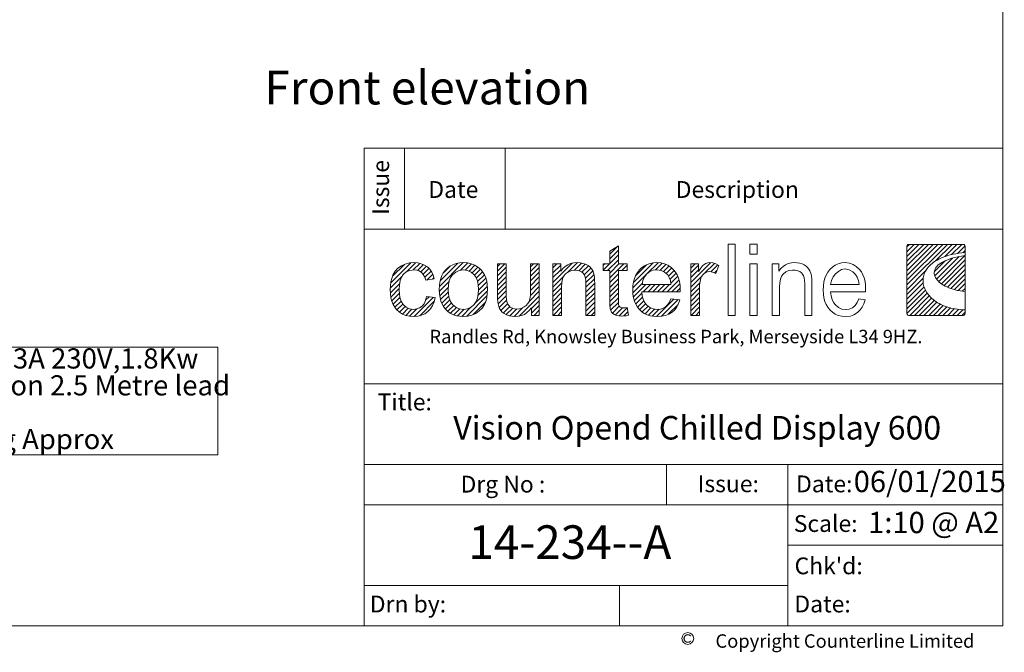
# Model space of a CAD drawing. Units: millimetres. Extents: x 0 to 586, y 0 to 420.
# Drawn here: x 434 to 580, y 5 to 99 of the extents above; entities that cross this region are included whole.
import ezdxf

# ---------------------------------------------------------------- set-up
doc = ezdxf.new("R2010")
doc.units = ezdxf.units.MM
doc.styles.add('SLDTEXTSTYLE0', font='TXT', dxfattribs={"width": 0.605})
doc.styles.add('SLDTEXTSTYLE1', font='TXT', dxfattribs={"width": 0.75})

# ---------------------------------------------------------------- blocks, each defined once
blk = doc.blocks.new('SW_NOTE_0')
at = {"color": 0, "linetype": 'Continuous', "lineweight": 0}
for p, q in [((-0.05, -11.95), (-0.05, 4.06)), ((-0.05, 4.06), (68.49, 4.06)), ((68.49, 4.06), (68.49, -11.95)), ((68.49, -11.95), (-0.05, -11.95))]:
    blk.add_line(p, q, dxfattribs=at)
at = {"color": 0, "linetype": 'Continuous', "lineweight": 0, "char_height": 3, "attachment_point": 1, "style": 'SLDTEXTSTYLE0'}
for s, insert in [('Electrical Spec - 13A 230V,1.8Kw', (4.5, 3.87)), ('via 13 Amp plugtop on 2.5 Metre lead', (0, -0.13)), ('Weight - 135Kg Approx', (10.12, -8.13))]:
    blk.add_mtext(s, dxfattribs=dict(at, insert=insert))

msp = doc.modelspace()

# ---------------------------------------------------------------- linework, layer by layer
at = {"color": 7, "linetype": 'Continuous', "lineweight": 0}
for p, q in [((579.873, 9.004), (579.873, 411.004)), ((484.873, 80.053), (484.873, 9.004)), ((484.873, 80.053), (579.873, 80.053)), ((490.873, 80.053), (490.873, 68.004)), ((505.873, 80.053), (505.873, 68.004)), ((484.873, 68.004), (579.873, 68.004)), ((522.688, 65.54), (521.396, 64.761)), ((521.396, 64.302), (522.552, 65.458)), ((521.396, 63.595), (522.688, 64.887)), ((521.396, 64.761), (521.396, 62.859)), ((522.688, 62.859), (522.688, 65.54)), ((540.048, 65.779), (539.014, 65.779)), ((539.014, 65.779), (539.014, 55.186)), ((540.048, 55.186), (540.048, 65.779)), ((543.34, 65.779), (542.229, 65.779)), ((542.229, 65.779), (542.229, 64.282)), ((543.34, 64.282), (543.34, 65.779)), ((565.59, 65.362), (565.984, 65.756)), ((565.59, 64.655), (566.691, 65.756)), ((565.59, 63.948), (567.398, 65.756)), ((565.59, 63.241), (568.105, 65.756)), ((565.59, 62.534), (568.812, 65.756)), ((565.59, 61.827), (569.519, 65.756)), ((565.59, 61.12), (570.226, 65.756)), ((565.59, 60.412), (570.934, 65.756)), ((565.59, 59.705), (571.641, 65.756)), ((565.632, 65.604), (565.59, 65.45)), ((565.59, 65.45), (565.59, 55.492)), ((565.742, 65.714), (565.632, 65.604)), ((565.896, 65.756), (565.742, 65.714)), ((573.967, 65.756), (565.896, 65.756)), ((569.885, 63.294), (572.348, 65.756)), ((571.225, 63.926), (573.055, 65.756)), ((572.229, 64.223), (573.762, 65.756)), ((573.114, 64.402), (574.25, 65.537)), ((573.322, 64.436), (573.782, 64.497)), ((573.782, 64.497), (574.262, 64.546)), ((573.932, 64.513), (574.274, 64.854)), ((574.122, 65.714), (573.967, 65.756)), ((574.232, 65.604), (574.122, 65.714)), ((574.274, 65.45), (574.232, 65.604)), ((574.262, 64.546), (574.262, 64.103)), ((574.274, 55.492), (574.274, 65.45)), ((488.839, 60.029), (491.809, 62.999)), ((491.601, 62.982), (490.992, 62.827)), ((491.181, 61.665), (492.531, 63.015)), ((492.243, 63.034), (491.601, 62.982)), ((492.838, 62.994), (492.243, 63.034)), ((493.377, 62.875), (492.838, 62.994)), ((496.068, 59.48), (499.621, 63.033)), ((499.088, 63), (498.572, 62.897)), ((499.639, 63.034), (499.088, 63)), ((499.191, 61.897), (500.28, 62.985)), ((500.248, 62.993), (499.639, 63.034)), ((500.811, 62.868), (500.248, 62.993)), ((515.13, 61.572), (516.59, 63.032)), ((516.044, 62.999), (515.576, 62.893)), ((516.553, 63.034), (516.044, 62.999)), ((517.003, 63.006), (516.553, 63.034)), ((517.427, 62.923), (517.003, 63.006)), ((521.063, 61.848), (522.688, 63.472)), ((521.396, 62.888), (522.688, 64.18)), ((524.927, 60.055), (527.872, 63)), ((527.026, 61.446), (528.599, 63.02)), ((527.894, 63.004), (527.414, 62.915)), ((528.406, 63.034), (527.894, 63.004)), ((528.998, 62.992), (528.406, 63.034)), ((529.545, 62.866), (528.998, 62.992)), ((533.458, 60.1), (536.381, 63.024)), ((535.988, 63.005), (535.711, 62.917)), ((536.282, 63.034), (535.988, 63.005)), ((536.722, 62.987), (536.282, 63.034)), ((537.166, 62.847), (536.722, 62.987)), ((542.229, 64.282), (543.34, 64.282)), ((548.423, 62.999), (547.968, 62.893)), ((548.916, 63.034), (548.423, 62.999)), ((549.304, 63.012), (548.916, 63.034)), ((549.672, 62.945), (549.304, 63.012)), ((555.883, 62.992), (555.389, 62.867)), ((556.446, 63.034), (555.883, 62.992)), ((557.089, 62.97), (556.446, 63.034)), ((569.357, 62.924), (569.583, 63.095)), ((569.583, 63.095), (569.827, 63.259)), ((569.686, 61.681), (571.34, 63.334)), ((569.759, 61.046), (572.436, 63.723)), ((569.827, 63.259), (570.089, 63.416)), ((570.008, 60.588), (573.366, 63.946)), ((570.089, 63.416), (570.371, 63.566)), ((570.341, 60.214), (574.224, 64.097)), ((570.371, 63.566), (570.671, 63.707)), ((570.909, 63.123), (570.648, 62.965)), ((570.671, 63.707), (570.99, 63.84)), ((570.73, 59.896), (574.274, 63.44)), ((571.203, 63.274), (570.909, 63.123)), ((570.99, 63.84), (571.329, 63.965)), ((571.532, 63.419), (571.203, 63.274)), ((571.329, 63.965), (571.688, 64.08)), ((571.895, 63.555), (571.532, 63.419)), ((571.688, 64.08), (572.066, 64.185)), ((572.294, 63.684), (571.895, 63.555)), ((572.066, 64.185), (572.465, 64.28)), ((572.73, 63.804), (572.294, 63.684)), ((572.465, 64.28), (572.883, 64.364)), ((573.203, 63.914), (572.73, 63.804)), ((572.883, 64.364), (573.322, 64.436)), ((573.713, 64.014), (573.203, 63.914)), ((574.262, 64.103), (573.713, 64.014)), ((574.262, 64.136), (574.274, 64.147)), ((489.101, 60.999), (490.878, 62.775)), ((489.487, 61.739), (489.164, 61.169)), ((489.904, 62.205), (489.487, 61.739)), ((490.417, 62.568), (489.904, 62.205)), ((490.992, 62.827), (490.417, 62.568)), ((490.7, 61.258), (491.149, 61.65)), ((491.149, 61.65), (491.681, 61.885)), ((491.681, 61.885), (492.294, 61.964)), ((492.172, 61.948), (493.149, 62.926)), ((492.294, 61.964), (492.706, 61.92)), ((492.706, 61.92), (493.075, 61.79)), ((492.813, 61.882), (493.681, 62.75)), ((493.075, 61.79), (493.401, 61.574)), ((493.287, 61.649), (494.135, 62.497)), ((493.858, 62.677), (493.377, 62.875)), ((493.401, 61.574), (493.675, 61.27)), ((493.647, 61.302), (494.518, 62.173)), ((494.282, 62.4), (493.858, 62.677)), ((493.899, 60.847), (494.833, 61.78)), ((494.644, 62.051), (494.282, 62.4)), ((494.934, 61.636), (494.644, 62.051)), ((495.153, 61.154), (494.934, 61.636)), ((496.182, 60.301), (498.829, 62.948)), ((496.623, 61.45), (497.68, 62.506)), ((496.918, 61.865), (496.653, 61.505)), ((497.233, 62.181), (496.918, 61.865)), ((497.644, 62.487), (497.233, 62.181)), ((498.091, 62.726), (497.644, 62.487)), ((498.025, 61.226), (498.49, 61.631)), ((498.572, 62.897), (498.091, 62.726)), ((498.49, 61.631), (499.028, 61.875)), ((499.028, 61.875), (499.639, 61.956)), ((499.639, 61.956), (500.244, 61.875)), ((499.92, 61.918), (500.853, 62.851)), ((500.244, 61.875), (500.778, 61.631)), ((500.477, 61.768), (501.353, 62.644)), ((500.778, 61.631), (501.243, 61.224)), ((501.327, 62.661), (500.811, 62.868)), ((500.921, 61.505), (501.79, 62.374)), ((501.286, 61.162), (502.166, 62.043)), ((501.797, 62.37), (501.327, 62.661)), ((501.56, 60.73), (502.496, 61.665)), ((502.22, 61.996), (501.797, 62.37)), ((502.527, 61.628), (502.22, 61.996)), ((502.777, 61.217), (502.527, 61.628)), ((504.713, 62.468), (505.103, 62.859)), ((504.713, 61.761), (505.811, 62.859)), ((506.01, 62.859), (504.713, 62.859)), ((504.713, 62.859), (504.713, 58.106)), ((504.713, 61.054), (506.01, 62.351)), ((504.713, 60.347), (506.01, 61.644)), ((506.01, 58.604), (506.01, 62.859)), ((509.622, 62.427), (510.053, 62.859)), ((509.622, 61.72), (510.76, 62.859)), ((510.918, 62.859), (509.622, 62.859)), ((509.622, 62.859), (509.622, 58.747)), ((509.622, 61.013), (510.918, 62.31)), ((509.622, 60.306), (510.918, 61.603)), ((510.918, 55.186), (510.918, 62.859)), ((512.951, 60.1), (515.794, 62.943)), ((512.951, 62.282), (513.534, 62.859)), ((514.117, 62.859), (512.951, 62.859)), ((512.951, 62.859), (512.951, 55.186)), ((512.951, 61.514), (514.117, 62.68)), ((512.951, 60.807), (514.117, 61.973)), ((514.117, 61.769), (514.117, 62.859)), ((514.42, 62.155), (514.117, 61.769)), ((514.764, 62.472), (514.42, 62.155)), ((515.149, 62.718), (514.764, 62.472)), ((514.848, 61.379), (515.276, 61.672)), ((515.576, 62.893), (515.149, 62.718)), ((515.276, 61.672), (515.753, 61.848)), ((515.753, 61.848), (516.28, 61.907)), ((516.159, 61.893), (517.227, 62.962)), ((516.28, 61.907), (516.612, 61.881)), ((516.612, 61.881), (516.913, 61.802)), ((516.803, 61.83), (517.775, 62.802)), ((516.913, 61.802), (517.186, 61.67)), ((517.186, 61.67), (517.416, 61.497)), ((517.279, 61.6), (518.237, 62.558)), ((517.825, 62.785), (517.427, 62.923)), ((517.622, 61.236), (518.61, 62.224)), ((517.809, 60.715), (518.889, 61.795)), ((518.181, 62.601), (517.825, 62.785)), ((518.47, 62.382), (518.181, 62.601)), ((518.694, 62.129), (518.47, 62.382)), ((518.868, 61.843), (518.694, 62.129)), ((519.003, 61.523), (518.868, 61.843)), ((519.1, 61.169), (519.003, 61.523)), ((520.444, 62.643), (520.66, 62.859)), ((520.444, 61.936), (521.367, 62.859)), ((521.396, 62.859), (520.444, 62.859)), ((520.444, 62.859), (520.444, 61.848)), ((520.444, 61.848), (521.396, 61.848)), ((521.396, 61.474), (522.781, 62.859)), ((521.396, 60.766), (523.488, 62.859)), ((521.396, 61.848), (521.396, 57.433)), ((523.992, 62.859), (522.688, 62.859)), ((522.688, 57.361), (522.688, 61.848)), ((522.688, 61.848), (523.992, 61.848)), ((523.184, 61.848), (523.992, 62.655)), ((523.891, 61.848), (523.992, 61.948)), ((523.992, 61.848), (523.992, 62.859)), ((525.241, 61.076), (526.894, 62.729)), ((525.521, 61.583), (525.273, 61.155)), ((525.825, 61.964), (525.521, 61.583)), ((526.173, 62.29), (525.825, 61.964)), ((526.554, 62.558), (526.173, 62.29)), ((526.968, 62.766), (526.554, 62.558)), ((526.917, 61.364), (527.355, 61.697)), ((527.414, 62.915), (526.968, 62.766)), ((527.355, 61.697), (527.857, 61.897)), ((527.857, 61.897), (528.421, 61.964)), ((528.227, 61.941), (529.226, 62.94)), ((528.421, 61.964), (529.038, 61.88)), ((528.893, 61.9), (529.767, 62.773)), ((529.038, 61.88), (529.573, 61.629)), ((529.407, 61.707), (530.235, 62.535)), ((530.046, 62.656), (529.545, 62.866)), ((529.573, 61.629), (530.028, 61.211)), ((529.815, 61.407), (530.642, 62.235)), ((530.502, 62.363), (530.046, 62.656)), ((530.142, 61.027), (530.996, 61.882)), ((530.913, 61.986), (530.502, 62.363)), ((531.211, 61.613), (530.913, 61.986)), ((531.455, 61.193), (531.211, 61.613)), ((533.458, 62.222), (534.095, 62.859)), ((534.624, 62.859), (533.458, 62.859)), ((533.458, 62.859), (533.458, 55.186)), ((533.458, 61.515), (534.624, 62.681)), ((533.458, 60.808), (534.624, 61.974)), ((534.624, 61.697), (534.624, 62.859)), ((534.914, 62.179), (534.624, 61.697)), ((535.19, 62.538), (534.914, 62.179)), ((535.451, 62.773), (535.19, 62.538)), ((535.711, 62.917), (535.451, 62.773)), ((535.453, 61.433), (535.689, 61.575)), ((535.565, 61.501), (536.973, 62.908)), ((535.689, 61.575), (535.944, 61.661)), ((535.944, 61.661), (536.219, 61.69)), ((536.219, 61.69), (536.536, 61.659)), ((536.44, 61.668), (537.465, 62.693)), ((536.536, 61.659), (536.853, 61.564)), ((536.853, 61.564), (537.168, 61.406)), ((536.979, 61.501), (537.335, 61.857)), ((537.616, 62.615), (537.166, 62.847)), ((537.168, 61.406), (537.616, 62.615)), ((543.34, 62.859), (542.229, 62.859)), ((542.229, 62.859), (542.229, 55.186)), ((543.34, 55.186), (543.34, 62.859)), ((546.549, 62.859), (545.558, 62.859)), ((545.558, 62.859), (545.558, 55.186)), ((546.549, 61.769), (546.549, 62.859)), ((546.844, 62.157), (546.549, 61.769)), ((547.178, 62.473), (546.844, 62.157)), ((547.552, 62.718), (547.178, 62.473)), ((547.208, 61.335), (547.592, 61.659)), ((547.968, 62.893), (547.552, 62.718)), ((547.592, 61.659), (548.045, 61.865)), ((548.045, 61.865), (548.593, 61.936)), ((548.593, 61.936), (548.966, 61.904)), ((548.966, 61.904), (549.372, 61.819)), ((549.372, 61.819), (549.694, 61.692)), ((550.021, 62.834), (549.672, 62.945)), ((549.694, 61.692), (549.915, 61.531)), ((549.915, 61.531), (550.092, 61.33)), ((550.338, 62.688), (550.021, 62.834)), ((550.611, 62.515), (550.338, 62.688)), ((550.84, 62.314), (550.611, 62.515)), ((551.032, 62.078), (550.84, 62.314)), ((551.187, 61.8), (551.032, 62.078)), ((551.307, 61.48), (551.187, 61.8)), ((553.839, 61.614), (553.593, 61.188)), ((554.14, 61.988), (553.839, 61.614)), ((554.536, 62.365), (554.14, 61.988)), ((554.946, 62.658), (554.536, 62.365)), ((555.389, 62.867), (554.946, 62.658)), ((554.994, 61.367), (555.42, 61.733)), ((555.42, 61.733), (555.901, 61.996)), ((555.901, 61.996), (556.437, 62.098)), ((556.437, 62.098), (557.027, 61.983)), ((557.027, 61.983), (557.543, 61.68)), ((557.613, 62.777), (557.089, 62.97)), ((557.543, 61.68), (557.985, 61.248)), ((558.078, 62.456), (557.613, 62.777)), ((558.54, 62.008), (558.078, 62.456)), ((558.834, 61.64), (558.54, 62.008)), ((559.07, 61.221), (558.834, 61.64)), ((565.59, 58.998), (568.381, 61.79)), ((568.193, 61.378), (568.278, 61.585)), ((568.278, 61.585), (568.38, 61.788)), ((568.38, 61.788), (568.499, 61.988)), ((568.499, 61.988), (568.636, 62.185)), ((568.636, 62.185), (568.789, 62.377)), ((568.789, 62.377), (568.961, 62.565)), ((568.961, 62.565), (569.15, 62.747)), ((569.15, 62.747), (569.357, 62.924)), ((569.693, 61.745), (569.673, 61.563)), ((569.673, 61.563), (569.679, 61.379)), ((569.741, 61.928), (569.693, 61.745)), ((569.818, 62.108), (569.741, 61.928)), ((569.923, 62.287), (569.818, 62.108)), ((570.058, 62.462), (569.923, 62.287)), ((570.223, 62.634), (570.058, 62.462)), ((570.419, 62.802), (570.223, 62.634)), ((570.648, 62.965), (570.419, 62.802)), ((571.163, 59.622), (574.274, 62.733)), ((571.633, 59.385), (574.274, 62.026)), ((488.764, 59.248), (490.55, 61.034)), ((488.856, 60.159), (488.779, 59.596)), ((488.985, 60.684), (488.856, 60.159)), ((489.164, 61.169), (488.985, 60.684)), ((490.125, 59.742), (490.24, 60.35)), ((490.24, 60.35), (490.432, 60.855)), ((490.432, 60.855), (490.7, 61.258)), ((493.675, 61.27), (493.888, 60.883)), ((493.888, 60.883), (494.039, 60.41)), ((494.039, 60.41), (495.301, 60.605)), ((494.193, 60.434), (495.078, 61.319)), ((495.029, 60.563), (495.252, 60.786)), ((495.301, 60.605), (495.153, 61.154)), ((496.06, 58.766), (497.528, 60.233)), ((496.146, 60.151), (496.073, 59.61)), ((496.266, 60.648), (496.146, 60.151)), ((496.435, 61.099), (496.266, 60.648)), ((496.653, 61.505), (496.435, 61.099)), ((497.423, 59.714), (497.543, 60.311)), ((497.543, 60.311), (497.744, 60.815)), ((497.744, 60.815), (498.025, 61.226)), ((501.243, 61.224), (501.526, 60.814)), ((501.526, 60.814), (501.727, 60.318)), ((501.727, 60.318), (501.848, 59.735)), ((501.749, 60.212), (502.769, 61.231)), ((501.855, 59.611), (502.979, 60.735)), ((501.88, 58.929), (503.125, 60.173)), ((502.972, 60.762), (502.777, 61.217)), ((503.111, 60.263), (502.972, 60.762)), ((503.194, 59.719), (503.111, 60.263)), ((504.713, 59.64), (506.01, 60.937)), ((504.713, 58.933), (506.01, 60.229)), ((509.622, 59.599), (510.918, 60.896)), ((509.622, 58.892), (510.918, 60.189)), ((512.951, 59.393), (514.564, 61.005)), ((514.248, 59.376), (514.285, 60.055)), ((514.285, 60.055), (514.398, 60.614)), ((514.398, 60.614), (514.585, 61.056)), ((514.585, 61.056), (514.848, 61.379)), ((517.416, 61.497), (517.595, 61.288)), ((517.595, 61.288), (517.722, 61.044)), ((517.722, 61.044), (517.806, 60.735)), ((517.806, 60.735), (517.856, 60.339)), ((517.856, 60.339), (517.872, 59.855)), ((517.865, 60.064), (519.072, 61.271)), ((517.872, 59.364), (519.152, 60.644)), ((519.139, 60.868), (519.1, 61.169)), ((519.163, 60.446), (519.139, 60.868)), ((519.171, 59.904), (519.163, 60.446)), ((521.396, 60.059), (522.688, 61.351)), ((521.396, 59.352), (522.688, 60.644)), ((524.845, 59.265), (526.827, 61.248)), ((524.941, 60.153), (524.859, 59.579)), ((525.08, 60.678), (524.941, 60.153)), ((525.273, 61.155), (525.08, 60.678)), ((526.243, 59.761), (526.347, 60.385)), ((526.347, 60.385), (526.572, 60.92)), ((526.572, 60.92), (526.917, 61.364)), ((529.927, 58.691), (531.71, 60.474)), ((530.028, 61.211), (530.261, 60.836)), ((530.261, 60.836), (530.425, 60.352)), ((530.361, 60.54), (531.293, 61.471)), ((530.425, 60.352), (530.517, 59.761)), ((530.486, 59.958), (531.532, 61.003)), ((531.644, 60.725), (531.455, 61.193)), ((531.779, 60.21), (531.644, 60.725)), ((531.861, 59.648), (531.779, 60.21)), ((533.458, 59.393), (535.135, 61.07)), ((533.458, 58.686), (534.823, 60.051)), ((534.778, 59.739), (534.85, 60.245)), ((534.85, 60.245), (534.971, 60.721)), ((534.971, 60.721), (535.088, 61.002)), ((535.088, 61.002), (535.249, 61.239)), ((535.249, 61.239), (535.453, 61.433)), ((546.703, 60.019), (546.804, 60.56)), ((546.804, 60.56), (546.972, 60.999)), ((546.972, 60.999), (547.208, 61.335)), ((550.092, 61.33), (550.228, 61.09)), ((550.228, 61.09), (550.324, 60.779)), ((550.324, 60.779), (550.381, 60.367)), ((550.381, 60.367), (550.4, 59.855)), ((551.392, 61.076), (551.307, 61.48)), ((551.444, 60.551), (551.392, 61.076)), ((551.461, 59.904), (551.444, 60.551)), ((553.264, 60.177), (553.182, 59.593)), ((553.401, 60.709), (553.264, 60.177)), ((553.593, 61.188), (553.401, 60.709)), ((554.249, 59.761), (554.37, 60.388)), ((554.37, 60.388), (554.632, 60.924)), ((554.632, 60.924), (554.994, 61.367)), ((557.985, 61.248), (558.226, 60.865)), ((558.226, 60.865), (558.393, 60.369)), ((558.393, 60.369), (558.486, 59.761)), ((559.25, 60.752), (559.07, 61.221)), ((559.375, 60.231), (559.25, 60.752)), ((559.445, 59.66), (559.375, 60.231)), ((565.59, 58.291), (568.035, 60.736)), ((568.011, 60.32), (568.016, 60.534)), ((568.023, 60.107), (568.011, 60.32)), ((568.016, 60.534), (568.036, 60.747)), ((568.05, 59.894), (568.023, 60.107)), ((568.036, 60.747), (568.072, 60.959)), ((568.072, 60.959), (568.124, 61.169)), ((568.124, 61.169), (568.193, 61.378)), ((569.679, 61.379), (569.711, 61.197)), ((569.711, 61.197), (569.769, 61.015)), ((569.769, 61.015), (569.85, 60.836)), ((569.85, 60.836), (569.956, 60.659)), ((569.956, 60.659), (570.084, 60.485)), ((570.084, 60.485), (570.235, 60.315)), ((570.235, 60.315), (570.407, 60.15)), ((570.407, 60.15), (570.6, 59.99)), ((572.137, 59.181), (574.274, 61.319)), ((572.675, 59.012), (574.274, 60.611)), ((488.779, 59.596), (488.753, 58.994)), ((488.753, 58.994), (488.78, 58.378)), ((488.773, 58.549), (490.162, 59.939)), ((488.845, 57.914), (490.094, 59.163)), ((490.087, 59.031), (490.125, 59.742)), ((490.124, 58.31), (490.087, 59.031)), ((496.073, 59.61), (496.049, 59.024)), ((496.049, 59.024), (496.077, 58.4)), ((496.118, 58.116), (497.405, 59.403)), ((496.238, 57.529), (497.402, 58.693)), ((497.383, 59.024), (497.423, 59.714)), ((497.423, 58.332), (497.383, 59.024)), ((501.378, 57.012), (503.21, 58.844)), ((501.806, 58.148), (503.202, 59.544)), ((501.848, 59.735), (501.888, 59.066)), ((501.888, 59.066), (501.848, 58.359)), ((503.222, 59.132), (503.194, 59.719)), ((503.194, 58.43), (503.222, 59.132)), ((504.713, 58.226), (506.01, 59.522)), ((504.726, 57.532), (506.01, 58.815)), ((506.018, 57.998), (506.01, 58.604)), ((509.415, 57.271), (510.918, 58.774)), ((509.622, 58.747), (509.598, 58.145)), ((509.599, 58.162), (510.918, 59.482)), ((512.951, 58.686), (514.283, 60.018)), ((512.951, 57.978), (514.248, 59.275)), ((514.248, 55.186), (514.248, 59.376)), ((517.872, 58.657), (519.171, 59.956)), ((517.872, 59.855), (517.872, 55.186)), ((517.872, 57.95), (519.171, 59.249)), ((519.171, 55.186), (519.171, 59.904)), ((521.396, 58.645), (522.688, 59.937)), ((521.396, 57.938), (522.688, 59.23)), ((524.859, 59.579), (524.831, 58.957)), ((524.831, 58.957), (524.858, 58.356)), ((524.849, 58.563), (526.282, 59.996)), ((524.921, 57.928), (526.754, 59.761)), ((526.243, 58.095), (526.172, 58.691)), ((526.172, 58.691), (531.88, 58.691)), ((530.517, 59.761), (526.243, 59.761)), ((526.391, 58.691), (527.461, 59.761)), ((527.098, 58.691), (528.169, 59.761)), ((527.805, 58.691), (528.876, 59.761)), ((528.512, 58.691), (529.583, 59.761)), ((529.219, 58.691), (530.29, 59.761)), ((530.634, 58.691), (531.827, 59.884)), ((531.341, 58.691), (531.879, 59.229)), ((531.888, 59.038), (531.861, 59.648)), ((531.88, 58.691), (531.884, 58.831)), ((531.884, 58.831), (531.887, 58.947)), ((531.887, 58.947), (531.888, 59.038)), ((533.458, 57.979), (534.758, 59.279)), ((534.754, 59.204), (534.778, 59.739)), ((534.754, 55.186), (534.754, 59.204)), ((546.669, 59.376), (546.703, 60.019)), ((546.669, 55.186), (546.669, 59.376)), ((550.4, 59.855), (550.4, 55.186)), ((551.461, 55.186), (551.461, 59.904)), ((553.182, 59.593), (553.155, 58.957)), ((553.155, 58.957), (553.182, 58.344)), ((558.486, 59.761), (554.249, 59.761)), ((554.333, 58.083), (554.259, 58.691)), ((554.259, 58.691), (559.454, 58.691)), ((559.46, 59.038), (559.445, 59.66)), ((559.454, 58.691), (559.46, 59.038)), ((565.59, 57.584), (568.033, 60.027)), ((565.59, 56.877), (568.158, 59.445)), ((565.59, 56.17), (568.363, 58.944)), ((568.092, 59.682), (568.05, 59.894)), ((568.149, 59.471), (568.092, 59.682)), ((568.221, 59.262), (568.149, 59.471)), ((568.308, 59.056), (568.221, 59.262)), ((568.409, 58.852), (568.308, 59.056)), ((568.524, 58.651), (568.409, 58.852)), ((568.653, 58.455), (568.524, 58.651)), ((570.6, 59.99), (570.813, 59.835)), ((570.813, 59.835), (571.045, 59.688)), ((571.045, 59.688), (571.296, 59.547)), ((571.296, 59.547), (571.565, 59.414)), ((571.565, 59.414), (571.85, 59.29)), ((571.85, 59.29), (572.152, 59.176)), ((572.152, 59.176), (572.469, 59.071)), ((572.469, 59.071), (572.801, 58.976)), ((572.801, 58.976), (573.147, 58.893)), ((573.147, 58.893), (573.507, 58.822)), ((573.244, 58.874), (574.274, 59.904)), ((573.507, 58.822), (573.879, 58.764)), ((573.845, 58.769), (574.274, 59.197)), ((573.879, 58.764), (574.262, 58.718)), ((574.262, 58.718), (574.262, 56.014)), ((488.78, 58.378), (488.86, 57.811)), ((488.86, 57.811), (488.993, 57.294)), ((488.981, 57.343), (490.115, 58.477)), ((488.993, 57.294), (489.179, 56.827)), ((489.177, 56.832), (490.205, 57.86)), ((489.438, 56.385), (490.372, 57.319)), ((490.235, 57.695), (490.124, 58.31)), ((490.42, 57.186), (490.235, 57.695)), ((490.68, 56.782), (490.42, 57.186)), ((492.314, 55.019), (495.159, 57.864)), ((493.138, 55.136), (495.298, 57.296)), ((494.014, 57.403), (493.798, 56.921)), ((494.147, 57.998), (494.014, 57.403)), ((494.021, 57.433), (494.534, 57.947)), ((495.422, 57.83), (494.147, 57.998)), ((495.051, 56.652), (495.277, 57.205)), ((495.277, 57.205), (495.422, 57.83)), ((496.077, 58.4), (496.159, 57.828)), ((496.159, 57.828), (496.297, 57.307)), ((496.297, 57.307), (496.489, 56.836)), ((496.42, 57.004), (497.477, 58.061)), ((496.664, 56.541), (497.633, 57.509)), ((497.543, 57.734), (497.423, 58.332)), ((497.744, 57.229), (497.543, 57.734)), ((498.025, 56.816), (497.744, 57.229)), ((500.125, 55.052), (503.146, 58.073)), ((501.078, 55.297), (502.921, 57.141)), ((501.528, 57.235), (501.248, 56.819)), ((501.728, 57.749), (501.528, 57.235)), ((501.848, 58.359), (501.728, 57.749)), ((502.779, 56.801), (502.973, 57.265)), ((502.973, 57.265), (503.111, 57.808)), ((503.111, 57.808), (503.194, 58.43)), ((504.713, 58.106), (504.722, 57.601)), ((504.722, 57.601), (504.748, 57.196)), ((504.748, 57.196), (504.792, 56.89)), ((504.792, 56.89), (506.017, 58.115)), ((504.961, 56.352), (506.058, 57.449)), ((506.045, 57.541), (506.018, 57.998)), ((506.088, 57.231), (506.045, 57.541)), ((506.202, 56.913), (506.088, 57.231)), ((507.924, 55.073), (510.918, 58.067)), ((509.408, 57.248), (509.234, 56.928)), ((509.527, 57.645), (509.408, 57.248)), ((509.598, 58.145), (509.527, 57.645)), ((509.76, 56.201), (510.918, 57.36)), ((512.951, 57.271), (514.248, 58.568)), ((512.951, 56.564), (514.248, 57.861)), ((512.951, 55.857), (514.248, 57.154)), ((517.872, 57.243), (519.171, 58.542)), ((517.872, 56.536), (519.171, 57.835)), ((517.872, 55.829), (519.171, 57.128)), ((521.396, 57.433), (521.414, 56.742)), ((521.401, 57.236), (522.688, 58.523)), ((521.433, 56.561), (522.688, 57.816)), ((522.695, 57.034), (522.688, 57.361)), ((524.858, 58.356), (524.94, 57.802)), ((524.94, 57.802), (525.077, 57.294)), ((525.059, 57.359), (526.195, 58.495)), ((525.077, 57.294), (525.268, 56.833)), ((525.26, 56.852), (526.299, 57.891)), ((525.522, 56.408), (526.484, 57.369)), ((526.386, 57.574), (526.243, 58.095)), ((526.6, 57.127), (526.386, 57.574)), ((526.885, 56.755), (526.6, 57.127)), ((528.376, 55.019), (530.958, 57.601)), ((529.119, 55.055), (531.588, 57.524)), ((530.283, 57.157), (530.016, 56.758)), ((530.503, 57.657), (530.283, 57.157)), ((531.844, 57.492), (530.503, 57.657)), ((531.651, 56.935), (531.844, 57.492)), ((533.458, 57.272), (534.754, 58.569)), ((533.458, 56.565), (534.754, 57.862)), ((533.458, 55.858), (534.754, 57.154)), ((553.182, 58.344), (553.263, 57.781)), ((553.263, 57.781), (553.399, 57.268)), ((553.399, 57.268), (553.588, 56.804)), ((554.476, 57.556), (554.333, 58.083)), ((554.687, 57.108), (554.476, 57.556)), ((558.48, 57.657), (558.224, 57.085)), ((559.42, 57.492), (558.48, 57.657)), ((559.225, 56.915), (559.42, 57.492)), ((565.596, 55.469), (568.625, 58.498)), ((566.02, 55.186), (568.933, 58.099)), ((566.727, 55.186), (569.281, 57.74)), ((567.434, 55.186), (569.665, 57.417)), ((568.141, 55.186), (570.083, 57.127)), ((568.797, 58.262), (568.653, 58.455)), ((568.954, 58.074), (568.797, 58.262)), ((569.124, 57.892), (568.954, 58.074)), ((569.307, 57.714), (569.124, 57.892)), ((569.504, 57.543), (569.307, 57.714)), ((569.714, 57.379), (569.504, 57.543)), ((569.936, 57.221), (569.714, 57.379)), ((570.17, 57.071), (569.936, 57.221)), ((574.262, 58.479), (574.274, 58.49)), ((574.262, 57.772), (574.274, 57.783)), ((489.179, 56.827), (489.418, 56.409)), ((489.418, 56.409), (489.711, 56.042)), ((489.711, 56.042), (490.117, 55.671)), ((489.758, 55.999), (490.626, 56.866)), ((490.117, 55.671), (490.572, 55.383)), ((490.13, 55.663), (490.98, 56.513)), ((490.563, 55.389), (491.425, 56.252)), ((491.114, 56.393), (490.68, 56.782)), ((491.064, 55.183), (491.992, 56.111)), ((491.628, 56.159), (491.114, 56.393)), ((492.223, 56.081), (491.628, 56.159)), ((491.641, 55.054), (492.732, 56.144)), ((492.704, 56.134), (492.223, 56.081)), ((493.128, 56.291), (492.704, 56.134)), ((493.497, 56.552), (493.128, 56.291)), ((493.798, 56.921), (493.497, 56.552)), ((493.896, 55.434), (494.351, 55.761)), ((494.351, 55.761), (494.742, 56.17)), ((494.742, 56.17), (495.051, 56.652)), ((496.489, 56.836), (496.737, 56.416)), ((496.737, 56.416), (497.041, 56.047)), ((496.967, 56.137), (497.872, 57.041)), ((497.041, 56.047), (497.389, 55.73)), ((497.325, 55.788), (498.2, 56.662)), ((497.389, 55.73), (497.771, 55.472)), ((497.738, 55.494), (498.601, 56.357)), ((498.49, 56.407), (498.025, 56.816)), ((498.214, 55.262), (499.104, 56.153)), ((499.028, 56.163), (498.49, 56.407)), ((498.764, 55.105), (499.756, 56.097)), ((499.639, 56.081), (499.028, 56.163)), ((499.393, 55.027), (500.768, 56.402)), ((500.248, 56.163), (499.639, 56.081)), ((500.784, 56.409), (500.248, 56.163)), ((501.248, 56.819), (500.784, 56.409)), ((501.489, 55.482), (502.009, 55.837)), ((502.009, 55.837), (502.439, 56.277)), ((502.439, 56.277), (502.779, 56.801)), ((504.792, 56.89), (504.887, 56.53)), ((504.887, 56.53), (505.02, 56.209)), ((505.02, 56.209), (505.193, 55.926)), ((505.193, 55.926), (505.416, 55.679)), ((505.216, 55.9), (506.212, 56.897)), ((505.416, 55.679), (505.706, 55.46)), ((505.579, 55.556), (506.525, 56.502)), ((506.023, 55.293), (506.969, 56.24)), ((506.374, 56.645), (506.202, 56.913)), ((506.608, 56.424), (506.374, 56.645)), ((506.548, 55.111), (507.571, 56.135)), ((506.894, 56.262), (506.608, 56.424)), ((507.221, 56.165), (506.894, 56.262)), ((507.168, 55.024), (508.477, 56.333)), ((507.589, 56.133), (507.221, 56.165)), ((507.97, 56.166), (507.589, 56.133)), ((508.335, 56.265), (507.97, 56.166)), ((508.684, 56.431), (508.335, 56.265)), ((508.993, 56.656), (508.684, 56.431)), ((509.234, 56.928), (508.993, 56.656)), ((509.091, 55.59), (509.443, 55.915)), ((509.443, 55.915), (509.76, 56.313)), ((509.76, 55.494), (510.918, 56.653)), ((509.76, 56.313), (509.76, 55.186)), ((510.158, 55.186), (510.918, 55.946)), ((512.987, 55.186), (514.248, 56.447)), ((513.694, 55.186), (514.248, 55.74)), ((517.937, 55.186), (519.171, 56.421)), ((518.644, 55.186), (519.171, 55.714)), ((521.414, 56.742), (521.467, 56.231)), ((521.467, 56.231), (521.556, 55.899)), ((521.539, 55.96), (522.693, 57.114)), ((521.556, 55.899), (521.687, 55.67)), ((521.687, 55.67), (521.869, 55.474)), ((521.817, 55.53), (522.821, 56.535)), ((522.243, 55.25), (523.299, 56.306)), ((522.717, 56.796), (522.695, 57.034)), ((522.754, 56.646), (522.717, 56.796)), ((522.81, 56.547), (522.754, 56.646)), ((522.807, 55.107), (524, 56.299)), ((522.884, 56.463), (522.81, 56.547)), ((522.978, 56.392), (522.884, 56.463)), ((523.096, 56.34), (522.978, 56.392)), ((523.244, 56.309), (523.096, 56.34)), ((523.421, 56.298), (523.244, 56.309)), ((523.581, 56.304), (523.421, 56.298)), ((523.506, 55.099), (524.099, 55.691)), ((523.771, 56.321), (523.581, 56.304)), ((523.992, 56.35), (523.771, 56.321)), ((524.179, 55.201), (523.992, 56.35)), ((525.268, 56.833), (525.514, 56.418)), ((525.514, 56.418), (525.815, 56.049)), ((525.815, 56.049), (526.162, 55.733)), ((525.844, 56.022), (526.751, 56.929)), ((526.162, 55.733), (526.547, 55.474)), ((526.221, 55.693), (527.105, 56.577)), ((526.657, 55.421), (527.537, 56.301)), ((527.348, 56.38), (526.885, 56.755)), ((527.158, 55.215), (528.075, 56.132)), ((527.881, 56.156), (527.348, 56.38)), ((527.728, 55.078), (528.757, 56.106)), ((528.485, 56.081), (527.881, 56.156)), ((528.937, 56.123), (528.485, 56.081)), ((529.343, 56.249), (528.937, 56.123)), ((529.703, 56.459), (529.343, 56.249)), ((530.016, 56.758), (529.703, 56.459)), ((530.111, 55.34), (531.589, 56.817)), ((530.21, 55.378), (530.67, 55.662)), ((530.67, 55.662), (531.064, 56.02)), ((531.064, 56.02), (531.391, 56.445)), ((531.391, 56.445), (531.651, 56.935)), ((533.493, 55.186), (534.754, 56.447)), ((534.2, 55.186), (534.754, 55.74)), ((553.588, 56.804), (553.833, 56.39)), ((553.833, 56.39), (554.131, 56.027)), ((554.131, 56.027), (554.526, 55.661)), ((554.526, 55.661), (554.942, 55.378)), ((554.968, 56.74), (554.687, 57.108)), ((555.42, 56.362), (554.968, 56.74)), ((555.933, 56.121), (555.42, 56.362)), ((556.507, 56.036), (555.933, 56.121)), ((557.039, 56.104), (556.507, 56.036)), ((557.503, 56.304), (557.039, 56.104)), ((557.898, 56.633), (557.503, 56.304)), ((558.224, 57.085), (557.898, 56.633)), ((558.245, 55.637), (558.637, 55.988)), ((558.637, 55.988), (558.963, 56.414)), ((558.963, 56.414), (559.225, 56.915)), ((568.848, 55.186), (570.532, 56.87)), ((569.555, 55.186), (571.013, 56.644)), ((570.417, 56.929), (570.17, 57.071)), ((570.262, 55.186), (571.525, 56.449)), ((570.676, 56.796), (570.417, 56.929)), ((570.947, 56.671), (570.676, 56.796)), ((571.229, 56.555), (570.947, 56.671)), ((570.97, 55.186), (572.073, 56.289)), ((571.523, 56.45), (571.229, 56.555)), ((571.828, 56.354), (571.523, 56.45)), ((571.677, 55.186), (572.654, 56.163)), ((572.144, 56.27), (571.828, 56.354)), ((572.471, 56.196), (572.144, 56.27)), ((572.384, 55.186), (573.271, 56.073)), ((572.809, 56.135), (572.471, 56.196)), ((573.157, 56.085), (572.809, 56.135)), ((573.091, 55.186), (573.928, 56.023)), ((573.516, 56.048), (573.157, 56.085)), ((573.884, 56.024), (573.516, 56.048)), ((573.798, 55.186), (574.274, 55.662)), ((574.262, 56.014), (573.884, 56.024)), ((574.262, 57.065), (574.274, 57.076)), ((574.262, 56.357), (574.274, 56.369)), ((490.572, 55.383), (491.078, 55.178)), ((491.078, 55.178), (491.632, 55.054)), ((491.632, 55.054), (492.235, 55.013)), ((492.235, 55.013), (492.838, 55.06)), ((492.838, 55.06), (493.392, 55.2)), ((493.392, 55.2), (493.896, 55.434)), ((497.771, 55.472), (498.187, 55.271)), ((498.187, 55.271), (498.637, 55.128)), ((498.637, 55.128), (499.121, 55.042)), ((499.121, 55.042), (499.639, 55.013)), ((499.639, 55.013), (500.291, 55.065)), ((500.291, 55.065), (500.907, 55.221)), ((500.907, 55.221), (501.489, 55.482)), ((505.706, 55.46), (506.064, 55.272)), ((506.064, 55.272), (506.465, 55.128)), ((506.465, 55.128), (506.887, 55.042)), ((506.887, 55.042), (507.329, 55.013)), ((507.329, 55.013), (507.822, 55.049)), ((507.822, 55.049), (508.281, 55.157)), ((508.281, 55.157), (508.704, 55.338)), ((508.704, 55.338), (509.091, 55.59)), ((509.76, 55.186), (510.918, 55.186)), ((510.865, 55.186), (510.918, 55.239)), ((512.951, 55.186), (514.248, 55.186)), ((517.872, 55.186), (519.171, 55.186)), ((521.869, 55.474), (522.102, 55.309)), ((522.102, 55.309), (522.397, 55.184)), ((522.397, 55.184), (522.763, 55.11)), ((522.763, 55.11), (523.199, 55.085)), ((523.199, 55.085), (523.5, 55.098)), ((523.5, 55.098), (523.827, 55.137)), ((523.827, 55.137), (524.179, 55.201)), ((526.547, 55.474), (526.972, 55.272)), ((526.972, 55.272), (527.435, 55.128)), ((527.435, 55.128), (527.937, 55.042)), ((527.937, 55.042), (528.477, 55.013)), ((528.477, 55.013), (529.114, 55.054)), ((529.114, 55.054), (529.692, 55.176)), ((529.692, 55.176), (530.21, 55.378)), ((533.458, 55.186), (534.754, 55.186)), ((539.014, 55.186), (540.048, 55.186)), ((542.229, 55.186), (543.34, 55.186)), ((545.558, 55.186), (546.669, 55.186)), ((550.4, 55.186), (551.461, 55.186)), ((554.942, 55.378), (555.397, 55.175)), ((555.397, 55.175), (555.909, 55.054)), ((555.909, 55.054), (556.498, 55.013)), ((556.498, 55.013), (557.197, 55.082)), ((557.197, 55.082), (557.727, 55.29)), ((557.727, 55.29), (558.245, 55.637)), ((565.59, 55.492), (565.632, 55.338)), ((565.632, 55.338), (565.742, 55.228)), ((565.742, 55.228), (565.896, 55.186)), ((565.896, 55.186), (573.967, 55.186)), ((573.967, 55.186), (574.122, 55.228)), ((574.122, 55.228), (574.232, 55.338)), ((574.232, 55.338), (574.274, 55.492)), ((484.873, 45.004), (579.873, 45.004)), ((484.873, 33.004), (529.873, 33.004)), ((529.873, 33.004), (547.873, 33.004)), ((529.873, 33.004), (529.873, 27.004)), ((547.873, 33.004), (579.873, 33.004)), ((547.873, 33.004), (547.873, 27.004)), ((484.873, 27.004), (547.873, 27.004)), ((547.873, 27.004), (547.873, 21.004)), ((547.873, 27.004), (579.873, 27.004)), ((547.873, 21.004), (547.873, 9.004)), ((547.873, 21.004), (579.873, 21.004)), ((484.873, 15.004), (522.873, 15.004)), ((522.873, 15.004), (547.873, 15.004)), ((522.873, 15.004), (522.873, 9.004)), ((5.873, 9.004), (579.873, 9.004)), ((503.1, 9.004), (579.873, 9.004))]:
    msp.add_line(p, q, dxfattribs=at)
msp.add_circle((533.016, 7.105), 0.874, dxfattribs=at)
for radius in [0.572, 0.552]:
    msp.add_arc((533.016, 7.105), radius, 45, 315, dxfattribs=at)

# ---------------------------------------------------------------- block references
msp.add_blockref('SW_NOTE_0', (394.621, 46.405), dxfattribs=at)

# ---------------------------------------------------------------- texts
for s, insert, char_height, attachment_point, style in [('Front elevation', (470.049, 91.581), 5, 1, 'SLDTEXTSTYLE0'), ('Date', (494.42, 75.165), 2.5, 1, 'SLDTEXTSTYLE0'), ('Description', (531.223, 75.165), 2.5, 1, 'SLDTEXTSTYLE0'), ('Randles Rd, Knowsley Business Park, Merseyside L34 9HZ.', (531.253, 53.035), 2, 2, 'SLDTEXTSTYLE1'), ('Title:', (486.877, 43.559), 2.5, 1, 'SLDTEXTSTYLE0'), ('Vision Opend Chilled Display 600', (534.418, 40.209), 3.5, 2, 'SLDTEXTSTYLE0'), ('06/01/2015', (569.011, 32.053), 3.175, 2, 'SLDTEXTSTYLE0'), ('Drg No :', (499.212, 31.316), 2.5, 1, 'SLDTEXTSTYLE0'), ('Issue:', (534.491, 31.37), 2.5, 1, 'SLDTEXTSTYLE0'), ('Date:', (549.12, 31.36), 2.5, 1, 'SLDTEXTSTYLE0'), ('Scale:', (548.773, 25.458), 2.5, 1, 'SLDTEXTSTYLE0'), ('1:10 @ A2', (569.588, 25.951), 3.175, 2, 'SLDTEXTSTYLE0'), ('14-234--A', (515.474, 23.94), 5, 2, 'SLDTEXTSTYLE0'), ("Chk'd:", (548.897, 19.159), 2.5, 1, 'SLDTEXTSTYLE0'), ('Drn by:', (485.719, 13.474), 2.5, 1, 'SLDTEXTSTYLE0'), ('Date:', (548.864, 13.487), 2.5, 1, 'SLDTEXTSTYLE0'), ('Copyright Counterline Limited', (537.136, 7.725), 2, 1, 'SLDTEXTSTYLE0')]:
    msp.add_mtext(s, dxfattribs=dict(at, insert=insert, char_height=char_height, attachment_point=attachment_point, style=style))
at = {"color": 7, "linetype": 'Continuous', "lineweight": 0, "insert": (486.08, 70.147), "char_height": 2.5, "attachment_point": 1, "rotation": 90, "style": 'SLDTEXTSTYLE0'}
msp.add_mtext('Issue', dxfattribs=at)

doc.saveas('drawing.dxf')
